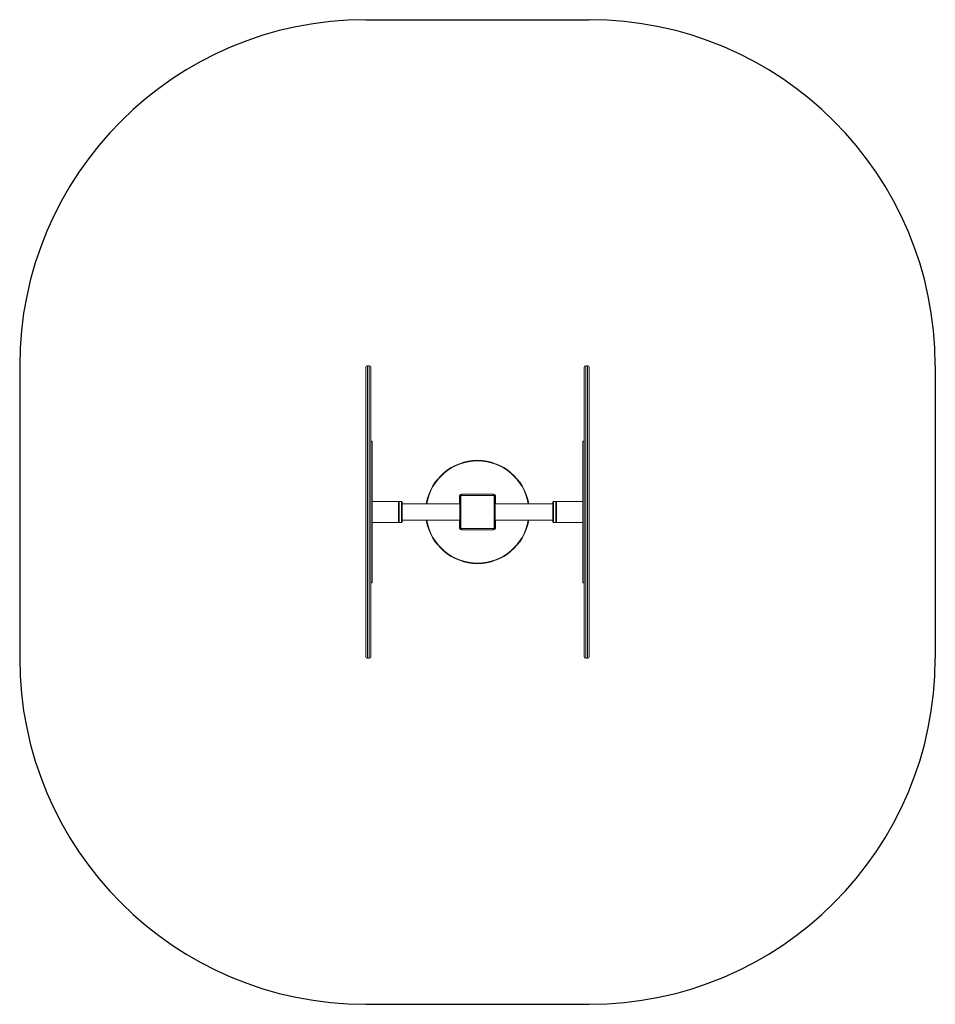
# Model space of a CAD drawing. Units: millimetres. Extents: x -755 to 1891, y -983 to 1862.
import ezdxf

# ---------------------------------------------------------------- set-up
doc = ezdxf.new("R2010")
doc.units = ezdxf.units.MM

# ---------------------------------------------------------------- blocks, each defined once
blk = doc.blocks.new('SM108')
for p, q in [((245.1, 1862.3), (891.1, 1862.3)), ((-754.9, 862.3), (-754.9, 17.3)), ((1891.1, 862.3), (1891.1, 17.3)), ((245.1, -982.7), (891.1, -982.7))]:
    blk.add_line(p, q)
at = {"color": 7, "linetype": 'Continuous', "lineweight": 15}
for p, q in [((245.1, 439.8), (245.1, 857.3)), ((255.1, 862.3), (250.1, 862.3)), ((260.1, 857.3), (260.1, 439.8)), ((876.1, 22.3), (876.1, 857.3)), ((886.1, 862.3), (881.1, 862.3)), ((891.1, 857.3), (891.1, 22.3)), ((264.1, 644.8), (260.1, 644.8)), ((264.1, 234.8), (264.1, 644.8)), ((876.1, 644.8), (872.1, 644.8)), ((872.1, 644.8), (872.1, 234.8)), ((516.1, 463.8), (516.1, 486.8)), ((520.2, 486.3), (516.6, 486.3)), ((516.6, 393.3), (516.6, 486.3)), ((520.2, 486.3), (520.2, 393.3)), ((521.6, 487.7), (521.6, 491.3)), ((521.6, 491.3), (614.6, 491.3)), ((614.6, 487.7), (521.6, 487.7)), ((614.6, 491.3), (614.6, 487.7)), ((616, 393.3), (616, 486.3)), ((619.6, 486.3), (616, 486.3)), ((619.6, 486.3), (619.6, 393.3)), ((620.1, 486.8), (620.1, 463.8)), ((340.1, 469.8), (264.1, 469.8)), ((340.1, 469.8), (340.1, 439.8)), ((342.1, 456.8), (340.1, 456.8)), ((348.1, 469.8), (342.1, 469.8)), ((342.1, 469.8), (342.1, 446)), ((350.1, 467.8), (350.1, 445.6)), ((516.6, 463.8), (350.1, 463.8)), ((786.1, 463.8), (619.6, 463.8)), ((786.1, 434), (786.1, 467.8)), ((794.1, 469.8), (788.1, 469.8)), ((794.1, 433.6), (794.1, 469.8)), ((796.1, 456.8), (794.1, 456.8)), ((872.1, 469.8), (796.1, 469.8)), ((796.1, 409.8), (796.1, 469.8)), ((245.1, 22.3), (245.1, 439.8)), ((260.1, 439.8), (260.1, 22.3)), ((340.1, 439.8), (340.1, 409.8)), ((342.1, 446), (342.1, 409.8)), ((350.1, 445.6), (350.1, 411.8)), ((786.1, 411.8), (786.1, 434)), ((794.1, 409.8), (794.1, 433.6)), ((264.1, 409.8), (340.1, 409.8)), ((340.1, 422.8), (342.1, 422.8)), ((342.1, 409.8), (348.1, 409.8)), ((350.1, 415.8), (516.6, 415.8)), ((516.1, 392.8), (516.1, 415.8)), ((619.6, 415.8), (786.1, 415.8)), ((620.1, 415.8), (620.1, 392.8)), ((788.1, 409.8), (794.1, 409.8)), ((794.1, 422.8), (796.1, 422.8)), ((796.1, 409.8), (872.1, 409.8)), ((520.2, 393.3), (516.6, 393.3)), ((521.6, 391.9), (614.6, 391.9)), ((521.6, 388.3), (521.6, 391.9)), ((614.6, 388.3), (521.6, 388.3)), ((614.6, 391.9), (614.6, 388.3)), ((619.6, 393.3), (616, 393.3)), ((260.1, 234.8), (264.1, 234.8)), ((872.1, 234.8), (876.1, 234.8)), ((250.1, 17.3), (255.1, 17.3)), ((881.1, 17.3), (886.1, 17.3))]:
    blk.add_line(p, q, dxfattribs=at)
at = {"color": 8, "linetype": 'Continuous', "lineweight": 15}
for p, q in [((250.1, 862.3), (250.1, 439.8)), ((255.1, 439.8), (255.1, 862.3)), ((881.1, 862.3), (881.1, 17.3)), ((886.1, 17.3), (886.1, 862.3)), ((348.1, 469.8), (348.1, 446)), ((788.1, 433.6), (788.1, 469.8)), ((250.1, 439.8), (250.1, 17.3)), ((255.1, 17.3), (255.1, 439.8)), ((348.1, 446), (348.1, 409.8)), ((788.1, 409.8), (788.1, 433.6))]:
    blk.add_line(p, q, dxfattribs=at)
for centre, start, end in [((245.1, 862.3), 90, 180), ((891.1, 862.3), 0, 90), ((245.1, 17.3), 180, 270), ((891.1, 17.3), 270, 0)]:
    blk.add_arc(centre, 1000, start, end)
at = {"color": 7, "linetype": 'Continuous', "lineweight": 15}
for centre, radius, start, end in [((250.1, 857.3), 5, 90, 180), ((255.1, 857.3), 5, 360, 90), ((881.1, 857.3), 5, 90, 180), ((886.1, 857.3), 5, 0, 90), ((568.1, 438.8), 150, 9.5941, 170.4059), ((520.1, 486.8), 4, 102.487, 180), ((521.6, 486.3), 5, 90, 180), ((538.2, 469.7), 24.5, 132.6826, 137.3174), ((614.6, 486.3), 5, 0, 90), ((598, 469.7), 24.5, 42.6826, 47.3174), ((616.1, 486.8), 4, 0, 77.513), ((348.1, 467.8), 2, 0, 90), ((788.1, 467.8), 2, 90, 180), ((348.1, 411.8), 2, 270, 0), ((568.1, 440.8), 150, 189.5941, 350.4059), ((788.1, 411.8), 2, 180, 270), ((520.1, 392.8), 4, 180, 257.513), ((521.6, 393.3), 5, 180, 270), ((538.2, 409.9), 24.5, 222.6826, 227.3174), ((598, 409.9), 24.5, 312.6826, 317.3174), ((614.6, 393.3), 5, 270, 0), ((616.1, 392.8), 4, 282.487, 0), ((250.1, 22.3), 5, 180, 270), ((255.1, 22.3), 5, 270, 360), ((881.1, 22.3), 5, 180, 270), ((886.1, 22.3), 5, 270, 0)]:
    blk.add_arc(centre, radius, start, end, dxfattribs=at)
at = {"color": 8, "linetype": 'Continuous', "lineweight": 15}
for centre, start, end in [((568.1, 438.8), 9.6788, 170.3212), ((568.1, 440.8), 189.6788, 350.3212)]:
    blk.add_arc(centre, 148.7, start, end, dxfattribs=at)

msp = doc.modelspace()

# ---------------------------------------------------------------- block references
msp.add_blockref('SM108', (0, 0))

doc.saveas('drawing.dxf')
